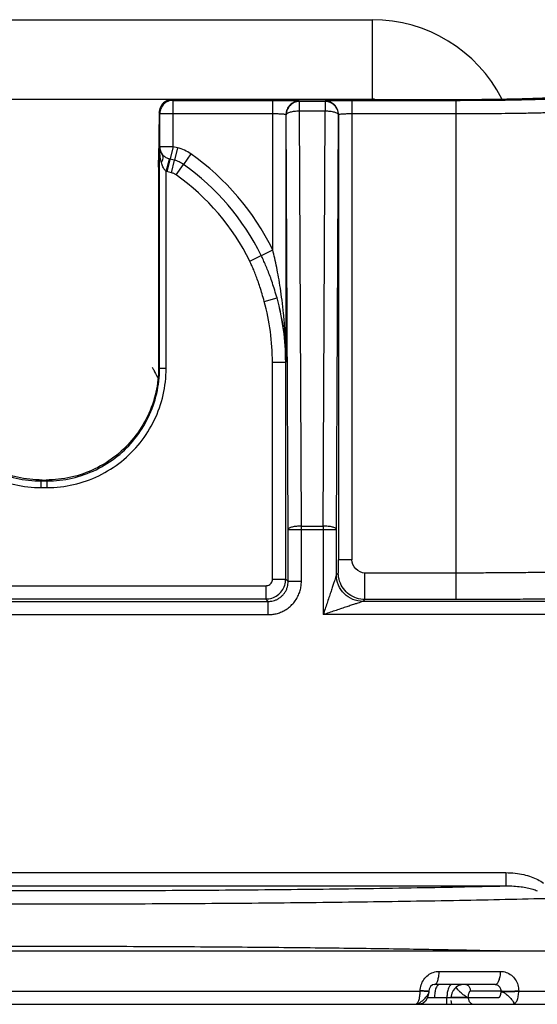
# Model space of a CAD drawing. Units: inches. Extents: x -16.1 to 29, y -10.8 to 20.3.
# Drawn here: x 7.6 to 8, y 15 to 15.8 of the extents above; entities that cross this region are included whole.
import ezdxf

# ---------------------------------------------------------------- set-up
doc = ezdxf.new("R2010")
doc.units = ezdxf.units.IN
doc.header["$LTSCALE"] = 1.209999999999997
doc.header["$MEASUREMENT"] = 0
doc.layers.add('DRAWING', color=7, linetype='CONTINUOUS')

msp = doc.modelspace()

# ---------------------------------------------------------------- linework, layer by layer
at = {"layer": 'DRAWING', "linetype": 'Continuous'}
for p, q in [((5.873466949331671, 15.76920319364633), (7.825966949331673, 15.76920319364633)), ((7.825966949331673, 15.76920319364633), (7.825966949331673, 15.70920319364633)), ((5.873466949331671, 15.70920319364633), (7.825966949331673, 15.70920319364633)), ((7.67515821693167, 15.70901241044633), (7.888745483031669, 15.70901241044633)), ((7.675500129231672, 15.70832837744633), (7.67515821693167, 15.70901241044633)), ((7.675500129231672, 15.70832837744633), (7.75084618393167, 15.70832837744633)), ((7.675500129231672, 15.67334659464633), (7.675500129231672, 15.70832837744633)), ((7.75084618393167, 15.59537156504633), (7.75084618393167, 15.70832837744633)), ((7.770929688631668, 15.70746899674633), (7.770841935831668, 15.70764455584632)), ((7.790416624431671, 15.70746899674633), (7.770929688631668, 15.70746899674633)), ((7.770929688631668, 15.70011281294632), (7.770929688631668, 15.70746899674633)), ((7.790416624431671, 15.70746899674633), (7.79050317523167, 15.70764215114633)), ((7.790416624431671, 15.70746899674633), (7.790416624431671, 15.70011281294632)), ((7.81050012923167, 15.70832837744633), (7.889085444631668, 15.70832837744633)), ((7.81050012923167, 15.70832837744633), (7.81050012923167, 15.36140123024633)), ((7.889085444631668, 15.70832837744633), (7.889085444631668, 15.33149080334633)), ((7.665054122431669, 15.69922980164633), (7.664653141631674, 15.66313067434633)), ((7.665501652231669, 15.69833446924633), (7.665054122431669, 15.69922980164633)), ((7.665501652231669, 15.69833446924633), (7.75084618393167, 15.69833446924633)), ((7.665501652231669, 15.67334659464633), (7.665501652231669, 15.69833446924633)), ((7.760844660831665, 15.51067392624633), (7.760844660831665, 15.69764824284633)), ((7.760931211731672, 15.69747508844633), (7.760844660831665, 15.69764824284633)), ((7.762425912431666, 15.38433128924633), (7.760931211731672, 15.69747508844633)), ((7.790416624431671, 15.70011281294632), (7.770929688631668, 15.70011281294632)), ((7.772424389331667, 15.38696901364633), (7.770929688631668, 15.70011281294632)), ((7.78892192373167, 15.38696901364633), (7.790416624431671, 15.70011281294632)), ((7.798920400731668, 15.38433128924633), (7.800415101431668, 15.69747508844633)), ((7.800415101431668, 15.69747508844633), (7.800501652231673, 15.69764824284633)), ((7.800501652231673, 15.69764824284633), (7.800501652231673, 15.36140123024633)), ((7.81050012923167, 15.69833446924633), (7.889085444631668, 15.69833446924633)), ((7.66532557843167, 15.50600855844633), (7.66532557843167, 15.67320912034633)), ((7.675500129231672, 15.67334659464633), (7.665501652231669, 15.67334659464633)), ((7.675500129231672, 15.67334659464633), (7.670803447031673, 15.65455986594633)), ((7.678924201331668, 15.67249057664633), (7.675500129231672, 15.67334659464633)), ((7.678924201331668, 15.67249057664633), (7.67657586013167, 15.66309721194632)), ((7.688921641331674, 15.66791398964632), (7.683346140931668, 15.65999792654632)), ((7.670324816931669, 15.65468604414633), (7.672912441231673, 15.66401620494633)), ((7.67657586013167, 15.66309721194632), (7.673151788131668, 15.66395323024633)), ((7.674229099131672, 15.65370344494633), (7.676576651031659, 15.66309701414633)), ((7.664625852631673, 15.65776191934633), (7.664625852631673, 15.50670828424632)), ((7.670324816931669, 15.50600855844633), (7.670324816931669, 15.65468604414633)), ((7.674229099131672, 15.65370344494633), (7.670803447031673, 15.65455986594633)), ((7.677769245531671, 15.65208252404633), (7.683345520031673, 15.65999836384633)), ((7.733460172531671, 15.58684347914633), (7.75084618393167, 15.59537156504633)), ((7.74438984233167, 15.55647385484633), (7.754029082631668, 15.55912992654633)), ((7.66532557843167, 15.50600855844633), (7.664625852631673, 15.50670828424632)), ((7.670324816931669, 15.50600855844633), (7.66532557843167, 15.50600855844633)), ((7.750584357931671, 15.51067392624633), (7.760844660831665, 15.51067392624633)), ((7.750584357931671, 15.34692184904632), (7.750584357931671, 15.51067392624633)), ((7.760582834931668, 15.34692184904632), (7.760582834931668, 15.51067392624633)), ((7.576707514531669, 15.42172123014633), (7.576007788731673, 15.42102150434633)), ((7.576007788731673, 15.42102150434633), (7.580338524331673, 15.42102150434633)), ((7.576007788731673, 15.41602226594633), (7.576007788731673, 15.42102150434633)), ((7.576007788731673, 15.41602226594633), (7.580338524331673, 15.41602226594633)), ((7.576707514531669, 15.42172123014633), (7.579638798531668, 15.42172123014633)), ((7.580338524331673, 15.42102150434633), (7.579638798531668, 15.42172123014633)), ((7.580338524331673, 15.41602226594633), (7.580338524131667, 15.42102150434633)), ((7.772424389331667, 15.38696901364633), (7.78892192373167, 15.38696901364633)), ((7.772424389331667, 15.34507877154633), (7.772424389331667, 15.38696901364633)), ((7.78892192373167, 15.38696901364633), (7.78892192373167, 15.32008257914633)), ((7.762425912431666, 15.38433128924633), (7.798920400731668, 15.38433128924633)), ((7.762425912431666, 15.34507877154633), (7.762425912431666, 15.38433128924633)), ((7.798920400731668, 15.35007801004633), (7.798920400731668, 15.38433128924633)), ((7.81050012923167, 15.36140123024633), (7.800501652231673, 15.36140123024633)), ((7.800330147931668, 15.35148775724633), (7.798920400731668, 15.35007801004633)), ((7.889085444631668, 15.35148775724633), (7.820327101831674, 15.35148775724633)), ((7.820327101831674, 15.33149080334633), (7.820327101831674, 15.35148775724633)), ((7.410761193631671, 15.34192261054633), (7.745585119431666, 15.34192261054633)), ((7.745585119431666, 15.34192261054633), (7.745585119431666, 15.33192413364633)), ((7.750584357931671, 15.34692184904632), (7.760582834931668, 15.34692184904632)), ((7.762425912431666, 15.34507877154633), (7.760582834931668, 15.34692184904632)), ((7.772424389331667, 15.34507877154633), (7.762425912431666, 15.34507877154633)), ((7.408918116131673, 15.33008105614633), (7.747428196931673, 15.33008105614633)), ((7.410761193631671, 15.33192413364633), (7.745585119431666, 15.33192413364633)), ((7.747428196931673, 15.33008105614633), (7.745585119431666, 15.33192413364633)), ((7.747428196931673, 15.32008257914633), (7.747428196931673, 15.33008105614633)), ((7.820327101831674, 15.33149080334633), (7.818917354631673, 15.33008105614633)), ((8.145673156531672, 15.33008105614633), (7.818917354631673, 15.33008105614633)), ((7.889085444631668, 15.33149080334633), (7.820327101831674, 15.33149080334633)), ((7.408918116131673, 15.32008257914633), (7.747428196931673, 15.32008257914633)), ((8.145573613931674, 15.32008257914633), (7.78892192373167, 15.32008257914633)), ((7.229505870631669, 15.12533081404633), (7.92684139053167, 15.12533081404633)), ((7.92684139053167, 15.12533081404633), (7.92684139053167, 15.11533690574633)), ((7.229505878931675, 15.11533690574633), (7.926841382231671, 15.11533690574633)), ((8.418871359131671, 15.06597313884633), (6.737474953931673, 15.06597313884633)), ((7.876438172131669, 15.05079861474633), (7.92286049143167, 15.05079861474633)), ((7.862084180831673, 15.03579861474633), (7.862090292731673, 15.03606040084633)), ((7.868708874831668, 15.03600363914633), (7.868702818531673, 15.03574185404633)), ((7.918759811131671, 15.04097313884633), (7.872889769431673, 15.04097313884633)), ((7.900262190631671, 15.03606040084633), (7.923056368031666, 15.03606040084633)), ((7.923056368031666, 15.03606040084633), (7.92305875483167, 15.03579861284633)), ((7.936558707131666, 15.03606040084633), (7.936561147631672, 15.03579861474633)), ((7.294262132331668, 15.03579861474633), (7.862084180831673, 15.03579861474633)), ((7.868263902431671, 15.03277095304633), (7.867531941931674, 15.03055127224633)), ((7.868640738131666, 15.03485048094633), (7.868263902431671, 15.03277095304633)), ((7.868702818531673, 15.03574185404633), (7.86864192043167, 15.03484736084633)), ((7.86864192043167, 15.03484736084633), (7.868642590431668, 15.03485329024632)), ((7.872943070531668, 15.03106040424633), (7.882324188131668, 15.03106040424633)), ((7.921284326331673, 15.03088587684633), (7.898479894731671, 15.03088587684633)), ((7.936561147631672, 15.03579861474633), (8.338071968631665, 15.03579861474633)), ((6.073466949331682, 15.02597313884633), (9.073466949331673, 15.02597313884633))]:
    msp.add_line(p, q, dxfattribs=at)
for points in [[(7.872903965431671, 15.04097310674633), (7.871326024331673, 15.04057929114632), (7.86983939433167, 15.03930936234633), (7.868934872031673, 15.03749102334633), (7.868708903831671, 15.03600362564633)], [(7.887012515931669, 15.03644840294633), (7.885934100831668, 15.03425461164633), (7.885380999731673, 15.03108695204633)], [(7.893973320631669, 15.04087348254633), (7.89318921853167, 15.04072996984633), (7.892339746631673, 15.04049951334633), (7.891416978231671, 15.04015404674633), (7.890416181231671, 15.03965385124633), (7.889336713731673, 15.03894010904633), (7.88818886353167, 15.03792160304633), (7.887012515931669, 15.03644840294633)], [(7.89533462293167, 15.04097285854633), (7.894689162131673, 15.04094903014632), (7.893973320631669, 15.04087348254633)], [(7.86753194193167, 15.03055127224633), (7.866259172831671, 15.02834886144633), (7.864155655931671, 15.02658087994633), (7.861670827131671, 15.02597313884633)]]:
    msp.add_lwpolyline(points, dxfattribs=at)
for centre, radius, start, end in [((7.825966949331673, 15.65920319364633), 0.11, 27.16093825909985, 90), ((7.825966949331673, 15.65920319364633), 0.05, 88.01406665490009, 90), ((7.57817315653166, 15.51067392624633), 0.1923268619, 26.12835696979991, 54.8419140717999), ((7.57817315653166, 15.51067392624633), 0.1826445177, 26.1283569575999, 54.84191413770004), ((7.57817315653166, 15.51067392624633), 0.172962155, 26.12832889509998, 54.8424180593001), ((7.57817315653166, 15.51067392624633), 0.1724103969, 7.99e-14, 15.40519846289991), ((7.57817315653166, 15.51067392624633), 0.1824096781, 7.99e-14, 15.40520983709997)]:
    msp.add_arc(centre, radius, start, end, dxfattribs=at)
for points, start_tangent, end_tangent in [([(7.67515821693167, 15.70901241044633), (7.671594938631671, 15.70837260154633), (7.668361404131672, 15.70642923434633), (7.665977531831671, 15.70324165044633), (7.665054122431669, 15.69922980164633)], (-1, 0), (-0.0111070862839692, -0.9999383144145846)), ([(7.675500129231672, 15.70832837744633), (7.671675283631671, 15.70756589014633), (7.66843229043167, 15.70539907834633), (7.66626448813167, 15.70215756704633), (7.665501652231673, 15.69833446924633)], (-0.9999998146819334, -0.0006087988987910001), (-0.0006093566474355998, -0.9999998143422208)), ([(7.75084618393167, 15.70832837744633), (7.756982662131673, 15.70829467954633), (7.762478127331673, 15.70819810644633), (7.76685485023167, 15.70804860704633), (7.769743718831672, 15.70785863254633), (7.770841935831668, 15.70764455584632)], (0.9999999975897931, -6.942920136440001e-05), (0.519378253594688, -0.8545444574116272)), ([(7.770841815731671, 15.70764479614633), (7.767017352831672, 15.70688167344633), (7.76377468983167, 15.70471421964632), (7.761607180131669, 15.70147204644633), (7.760844660831668, 15.69764824284633)], (-0.9999996996691828, -0.0007750235765347998), (-0.000523466892609, -0.9999998629911968)), ([(7.770929688631671, 15.70746899674633), (7.76710484303167, 15.70670650944633), (7.763861849931673, 15.70453969764633), (7.76169404753167, 15.70129818634633), (7.760931211731672, 15.69747508844633)], (-0.9999998146819334, -0.0006087988987910001), (-0.0006093566474355998, -0.9999998143422208)), ([(7.800415101431671, 15.69747508844633), (7.799652265531669, 15.70129818634633), (7.797484463231669, 15.70453969764633), (7.79424147003167, 15.70670650944633), (7.790416624431671, 15.70746899674633)], (-0.0006093566474355998, 0.9999998143422208), (-0.9999998146819334, 0.0006087988987910001)), ([(7.79050317523167, 15.70764215114633), (7.791583318731671, 15.70785668274632), (7.79446683683167, 15.70804745584633), (7.798847172531673, 15.70819758084633), (7.80435266933167, 15.70829455544632), (7.810500129231673, 15.70832837744633)], (0.4462082359751678, 0.8949291648772707), (0.9999999976026694, 6.92434917172e-05)), ([(7.800501652231669, 15.69764824284633), (7.79973880293167, 15.70147137294633), (7.797570977131669, 15.70471288894633), (7.794327983231671, 15.70687967944633), (7.79050317523167, 15.70764215114633)], (-0.0006093566474355998, 0.9999998143422208), (-0.9999998146819334, 0.0006087988987910001)), ([(7.888745483031669, 15.70901241044633), (7.90665540503167, 15.70908106904633), (7.923593462031671, 15.70928192344632)], (1, 0), (0.9998794769459513, 0.01552519186004841)), ([(7.889085444631671, 15.70832837744633), (7.895594784031672, 15.70833578364633), (7.90362455593167, 15.70836548384633), (7.91285795653167, 15.70842848754633), (7.922927127231669, 15.70853442424633), (7.924053686731671, 15.70854883784633)], (0.9999999999999984, -5.71932456e-08), (0.9999150967403776, 0.0130307064536646)), ([(7.923593462031671, 15.70928192344632), (7.939110180431669, 15.70961101464633), (7.952109691731671, 15.71004720674633), (7.962091494331673, 15.71057165274632), (7.96857753963167, 15.71115938164633), (7.97125645503167, 15.71178234754633)], (0.9998794769464662, 0.015525191826879), (0.7506975420370052, 0.6606460477287355)), ([(7.924053686731671, 15.70854883784633), (7.93341765813167, 15.70869029014633), (7.943882030631668, 15.70889933234633), (7.953874586331671, 15.70916042854632), (7.962992400331672, 15.70946809374633), (7.97089737933167, 15.70981234534633), (7.977349201031671, 15.71017899364633), (7.982245994631671, 15.71055119004633), (7.985637014531673, 15.71091131414633), (7.987706490431669, 15.71124253304633), (7.98873836673167, 15.71152976324633), (7.989070214131672, 15.71175950924633)], (0.9999150967518347, 0.0130307055745011), (0.4470764707957436, 0.8944957402139054)), ([(7.75084618393167, 15.69833446924633), (7.753921368431669, 15.69830065574633), (7.756674152931669, 15.69820362234633), (7.758863820931669, 15.69805349314633), (7.76030473763167, 15.69786266304633), (7.760844660831668, 15.69764803994633)], (0.9999999999488924, -1.01101601856e-05), (0.2429124632632925, -0.9700482128179814)), ([(7.770929688631671, 15.70011281294633), (7.767133117331669, 15.69989845394633), (7.763904684431673, 15.69932109474633), (7.761728506731671, 15.69846720504633), (7.760931211731672, 15.69747508844633)], (-0.9999901384411088, -0.0044410607440212), (-0.06368216002440652, -0.9979702312667578)), ([(7.800415101431671, 15.69747508844633), (7.799617806331671, 15.69846720504633), (7.79744162863167, 15.69932109474633), (7.794213195731671, 15.69989845394633), (7.790416624431671, 15.70011281294633)], (-0.06368216002440641, 0.9979702312667578), (-0.9999901384411088, 0.0044410607440213)), ([(7.800501652231669, 15.69764824284633), (7.80104163473167, 15.69786267574633), (7.80248260543167, 15.69805350344633), (7.80467200753167, 15.69820361484633), (7.807424889431673, 15.69830065534633), (7.810500129231673, 15.69833446924633)], (0.2429177894003146, 0.9700468790696996), (0.9999999999491926, 1.00804123635e-05)), ([(7.889085444631671, 15.69833446924633), (7.89624548303167, 15.69834187494633), (7.90507750943167, 15.69837157124633), (7.91523361803167, 15.69843456704633), (7.926309334131672, 15.69854049374633), (7.927988299931669, 15.69856014974632)], (0.9999999999999984, -5.65498561e-08), (0.9999279975155386, 0.0119999910235487)), ([(7.927988299931669, 15.69856014974632), (7.93784890743167, 15.69869635084633), (7.949360046731672, 15.69890538954632), (7.960352402731672, 15.69916648974633), (7.970382620631671, 15.69947416714633), (7.979078637631669, 15.69981843734633), (7.986175945631671, 15.70018510394633), (7.991562458031669, 15.70055731114633), (7.995292446331671, 15.70091743454632), (7.997568702031671, 15.70124864154633), (7.998703661731671, 15.70153585384633), (7.999068691131661, 15.70176560104633)], (0.9999279974977924, 0.0119999925022865), (0.4817914530176363, 0.8762859098485808)), ([(7.667528491831671, 15.66731302254632), (7.666832163531669, 15.66829392584633), (7.666246571031669, 15.66937127384633), (7.665785131031668, 15.67054838304633), (7.665468511231673, 15.67182748414633), (7.66532557843167, 15.67320912034633)], (-0.6256597105402955, 0.7800961008790095), (-0.0307955584838207, 0.9995257043106344)), ([(7.66540685153167, 15.67041313374633), (7.66532557843167, 15.67320911724632)], (-0.05318729045362022, 0.9985845543238703), (-0.005126298520662, 0.9999868604454146)), ([(7.665605028431659, 15.66782455694633), (7.66540685153167, 15.67041313374633)], (-0.1000107477290879, 0.9949863568605696), (-0.0531872967306621, 0.998584553989538)), ([(7.665501652231673, 15.67334659464633), (7.666022274031671, 15.67016435294633), (7.667528491831671, 15.66731302254632)], (0.0002378101784173, -0.9999999717231592), (0.603508812532521, -0.7973563276199584)), ([(7.666735496131668, 15.66127945054633), (7.66628062043167, 15.66326339594633), (7.665900888031671, 15.66544268994633), (7.665605028431659, 15.66782455694633)], (-0.2511134036921025, 0.967957673912536), (-0.1000107468316567, 0.9949863569507746)), ([(7.68892164133167, 15.66791398964632), (7.684161773231673, 15.67065198404633), (7.678924201331672, 15.67249057664633)], (-0.8174211959363434, 0.5760404399293494), (-0.9702066857133121, 0.2422787382276671)), ([(7.664625852631669, 15.65776191934633), (7.664632798531659, 15.66055481164633), (7.664653141631671, 15.66313067434633)], (0, 1), (0.0111070840075206, 0.9999383144398708)), ([(7.666735494731671, 15.66127945054633), (7.66781761613167, 15.66358417194632), (7.668090869031673, 15.66566322214633), (7.667528497631672, 15.66731302694633)], (0.5281764417405496, 0.8491346456188748), (-0.5753105367286357, 0.8179350746416302)), ([(7.670324816931671, 15.65468604414633), (7.669461791631672, 15.65554461494633), (7.668613987631669, 15.65670366514632), (7.66784690753167, 15.65812018024632), (7.667212798331673, 15.65969402094633), (7.666735496131668, 15.66127945054633)], (-0.768214960449543, 0.6401919825657828), (-0.2514511001807433, 0.9678700037804115)), ([(7.67315245373167, 15.66395697664633), (7.67161932703167, 15.66444498134633), (7.670348014831669, 15.66502423624633), (7.669196443431662, 15.66573284454632), (7.668244258531669, 15.66652052044633), (7.66752849103167, 15.66731302364633)], (-0.9663151089930896, 0.2573618272620739), (-0.6146162735996326, 0.7888262395651541)), ([(7.683345807731669, 15.65999745354632), (7.681805396131668, 15.66098249664633), (7.68015879153167, 15.66183553574633), (7.678414707931667, 15.66254409574632), (7.676575856331673, 15.66309719674633)], (-0.8174039985833257, 0.5760648427911484), (-0.9701947039277048, 0.2423267143148549)), ([(7.670803447031673, 15.65455986594633), (7.670564255831671, 15.65462132184633), (7.670324816931671, 15.65468604414633)], (-0.9701327309349166, 0.242574698533794), (-0.9636187544213196, 0.267280556957487)), ([(7.677769245531671, 15.65208252404633), (7.676963328331659, 15.65259773954633), (7.676103215331671, 15.65304331114633), (7.67518997843167, 15.65341442744633), (7.674229099131672, 15.65370344494633)], (-0.8173485025367533, 0.5761435805430163), (-0.9702390730113744, 0.2421490061966577)), ([(7.760844660831668, 15.51067392624633), (7.760563721931671, 15.52434156784633), (7.759900162031668, 15.53655038424633), (7.758967398431671, 15.54750545024633), (7.757838912931671, 15.55743465384633), (7.756563849131672, 15.56651193994633), (7.755193980331672, 15.57477098144633), (7.753770163131668, 15.58226847934633), (7.752314603431671, 15.58911045984633), (7.75084618393167, 15.59537156504633)], (-0.0028206108889791, 0.9999960220691946), (-0.2382131543069679, 0.9712128979349094)), ([(7.74438984233167, 15.55647385484633), (7.742734644531673, 15.56226689554633), (7.741118590931669, 15.56749145334633), (7.739532779631669, 15.57219967034633), (7.73797476843167, 15.57643849074632), (7.73644394763167, 15.58025786224633), (7.73493967593167, 15.58370896584633), (7.733460172531671, 15.58684347914633)], (-0.265642527974548, 0.9640715986540064), (-0.4403967734166641, 0.8978032534827391)), ([(7.75402906113167, 15.55912995454633), (7.752285662531673, 15.56510375404633), (7.750541484831671, 15.57053248884633), (7.74880760413167, 15.57546404334632), (7.74709499983167, 15.57994164894633), (7.745412274731669, 15.58401029744633), (7.743764694331663, 15.58771626464633), (7.742153094931669, 15.59110752844633)], (-0.2675930987095692, 0.963532009599583), (-0.4403987074024785, 0.8978023048078158)), ([(7.760844660831668, 15.51067392624633), (7.760404341431673, 15.52231862404633), (7.759364134331673, 15.53284606994633), (7.757886569631673, 15.54238964874633), (7.75608323083167, 15.55110540834633), (7.754029083631671, 15.55912992274633)], (-0.0059403982470216, 0.9999823556786724), (-0.2696427868128757, 0.9629604184595473)), ([(7.48602149623167, 15.50600855844633), (7.488284889531668, 15.48594993434633), (7.494968395931671, 15.46688865014633), (7.505668284231671, 15.44988110704633), (7.519843636031669, 15.43569835154632), (7.536855657031674, 15.42498448174633), (7.555927509831672, 15.41829058384633), (7.576007788731673, 15.41602226594633)], (0.0002221647966902, -0.9999999753214014), (0.9999999706202428, -0.0002424036172629)), ([(7.491020734731669, 15.50600855844633), (7.493173431531672, 15.48699759674633), (7.499490869331673, 15.46901769464633), (7.509591380031673, 15.45297867074633), (7.522962522331669, 15.43960443104633), (7.539004459031672, 15.42949766564633), (7.55699158623167, 15.42317540384633), (7.576007788731673, 15.42102150434633)], (9.333201173480003e-05, -0.9999999956445679), (0.9999999946464234, -0.0001034753759872)), ([(7.576707514531673, 15.42172123014633), (7.55801754403167, 15.42380129794633), (7.539823483031671, 15.43014057374633), (7.523616823831673, 15.44034157784633), (7.510355970231672, 15.45359864474633), (7.500146000731671, 15.46981139014633), (7.493801708831671, 15.48801307644633), (7.491720460431672, 15.50670828424632)], (-1, 0), (0, 1)), ([(7.664625852631669, 15.50670828424632), (7.662544604231672, 15.48801307644633), (7.656200312331669, 15.46981139014633), (7.645990342931671, 15.45359864474633), (7.632729489331673, 15.44034157784633), (7.616522830031669, 15.43014057374633), (7.59832876903167, 15.42380129794633), (7.579638798531668, 15.42172123014633)], (0, -1), (-1, 0)), ([(7.580338524331673, 15.42102150434633), (7.599354726831669, 15.42317540384633), (7.617341854031671, 15.42949766564633), (7.63338379073167, 15.43960443104633), (7.646754933131671, 15.45297867074633), (7.656855443731673, 15.46901769464633), (7.663172881531671, 15.48699759674633), (7.66532557843167, 15.50600855844633)], (0.9999999946477438, 0.0001034626151502), (9.33650397834e-05, 0.9999999956414848)), ([(7.580338524331673, 15.41602226594633), (7.600418803231668, 15.41829058404633), (7.619490656131671, 15.42498448164633), (7.636502677031671, 15.43569835154632), (7.65067802883167, 15.44988110704633), (7.661377917031671, 15.46688865024633), (7.668061423931672, 15.48594993434633), (7.670324816931671, 15.50600855844633)], (0.999999970626429, 0.0002423780952507999), (0.0002222307281115, 0.9999999753067514)), ([(7.65981326093167, 15.50682876874633, 6.242476980299998), (7.66090160793167, 15.50478977664633, 6.242550356599997)], (0.4722991539877781, -0.8809077565827955, 0.0305783180488297), (0.4689917309043172, -0.8825901968266128, 0.03288313867218071)), ([(7.66090160793167, 15.50478977664633, 6.242550356599997), (7.663823072431673, 15.49922340124633, 6.2427768732)], (0.4689917511793821, -0.8825901864370447, 0.0328831283596825), (0.459800304265895, -0.8871598538917601, 0.03912893864828951)), ([(7.772424389331671, 15.38696901364633), (7.768636513031669, 15.38675563334632), (7.76541316683167, 15.38618093824633), (7.763234745531669, 15.38533057884633), (7.76242591243167, 15.38433128924633)], (-0.9999901384048122, -0.0044410689168912), (-0.0636821600348843, -0.9979702312660892)), ([(7.79892040073167, 15.38433128924633), (7.798111567631671, 15.38533057884633), (7.795933146331673, 15.38618093824633), (7.792709800131671, 15.38675563334632), (7.78892192373167, 15.38696901364633)], (-0.06368216003488421, 0.9979702312660893), (-0.9999901384048122, 0.0044410689168912)), ([(7.800330147931671, 15.35148775724633), (7.800338011231672, 15.35152850834633), (7.80034588093167, 15.35159490484633), (7.800353740131673, 15.35168611794633), (7.800361572031673, 15.35180131894633), (7.80036935993167, 15.35193967904632), (7.800377086931671, 15.35210036944633), (7.800392291331673, 15.35248542614633), (7.80040705093167, 15.35294985894633), (7.800421231531672, 15.35348703784633), (7.800434698831673, 15.35409033254633), (7.800447318631668, 15.35475311304633), (7.80045895653167, 15.35546874924633), (7.80046947833167, 15.35623061084633), (7.800486636631671, 15.35786649034633), (7.800497719331663, 15.35960771044633), (7.800501652231669, 15.36140123024633)], (0.2732417327724765, 0.9619454015023382), (0, 1)), ([(7.820327101831674, 15.35148775724633), (7.810500129231673, 15.36140123024633)], (-0.9996225653538736, 0.0274722921384586), (0, 1)), ([(7.79892040073167, 15.35007801004633), (7.798741803531669, 15.34953578314633), (7.798295207631671, 15.34819920224633), (7.797626368531669, 15.34619961424633), (7.796763693131663, 15.34361204774633), (7.79573433043167, 15.34052208524633), (7.794557107431671, 15.33698915304633), (7.79323226053167, 15.33301372984633), (7.791810947731673, 15.32874960294633), (7.790353149331674, 15.32437613484633), (7.78892192373167, 15.32008258084633)], (-0.3724296935972639, -0.9280604093091398), (-0.3159769314123717, -0.9487668727433634)), ([(7.818917354631673, 15.33008105614633), (7.811267446631671, 15.33160449104633), (7.804780876731672, 15.33593883764633), (7.800444869331669, 15.34242561494633), (7.79892040073167, 15.35007801004633)], (-0.9999999535635224, 0.0003047506410561), (-0.0003052889847774, 0.9999999533993168)), ([(7.820327101831674, 15.33149080334633), (7.81414886153167, 15.33247102934633), (7.808575157831672, 15.33531202924633), (7.804151373831672, 15.33973581324633), (7.80131037393167, 15.34530951694633), (7.800330147931671, 15.35148775724633)], (-0.9999999536137358, 0.0003045858276452001), (-0.0003045858276452001, 0.9999999536137358)), ([(7.999068691131661, 15.35371731334633), (7.99827110613167, 15.35348131504633), (7.995677998131673, 15.35319650424633), (7.990603609431663, 15.35288316164633), (7.982654788931672, 15.35256387774633), (7.971846984631671, 15.35226215114633), (7.958621238331668, 15.35199865594633), (7.943758071331671, 15.35178788274633), (7.928294262031669, 15.35163680324632), (7.91335206803167, 15.35154366364633), (7.89997259963167, 15.35149889964633), (7.889085444631671, 15.35148775724633)], (-0.645912384938463, -0.7634115475830233), (-0.9999999999999936, -1.13575924e-07)), ([(7.74558511943167, 15.33192413364633), (7.750217189231672, 15.33265825524633), (7.754394944931673, 15.33478600984633), (7.757715297631669, 15.33810423034633), (7.759847369231671, 15.34228564374633), (7.760582834931671, 15.34692184904632)], (0.9999999951448156, -9.85412039371e-05), (2.25701044651e-05, 0.9999999997452952)), ([(7.74558511943167, 15.34192261054633), (7.747122074631673, 15.34216474184633), (7.748515210131671, 15.34287150614633), (7.749623926931673, 15.34397568654633), (7.750337645731668, 15.34537058474633), (7.750584357931671, 15.34692184904632)], (0.9999997556469644, -0.0006990751115604), (-0.0004361115757883001, 0.9999999049033422)), ([(7.747428196931673, 15.32008257914633), (7.750393052831672, 15.32025899124633), (7.753471007131673, 15.32082382304633), (7.756759842631669, 15.32188941694633), (7.760057195731669, 15.32350697934633), (7.763185852031671, 15.32567426204633), (7.765998856331673, 15.32834647164633), (7.768374808831672, 15.33143786384633), (7.770223748531669, 15.33482255444633), (7.771498812531671, 15.33833904274633), (7.77221005863167, 15.34181210464633), (7.772424389331671, 15.34507877154633)], (0.9999999999885661, 4.782013507299999e-06), (-1.3153086192e-05, 0.9999999999134982)), ([(7.747428196931673, 15.33008105614633), (7.749207007531669, 15.33018650934633), (7.75105363803167, 15.33052493364633), (7.75302682103167, 15.33116371344633), (7.75500549003167, 15.33213383464633), (7.756883119031673, 15.33343405204633), (7.758571383531669, 15.33503757194633), (7.759997266631671, 15.33689289774633), (7.761106659731669, 15.33892432994633), (7.761871428731673, 15.34103471284633), (7.76229774243167, 15.34311876704633), (7.76242591243167, 15.34507877154633)], (0.9999999800041687, -0.0001999791548382), (-0.0002106036452628, 0.9999999778230522)), ([(8.01906564503167, 15.33372035944633), (8.018123784231673, 15.33348447684633), (8.015060495531669, 15.33319970064633), (8.009066248231669, 15.33288641384633), (7.999675018131673, 15.33256714034633), (7.986901371731673, 15.33226533254633), (7.971263353331671, 15.33200169074633), (7.953686046531672, 15.33179080474633), (7.935404840131671, 15.33163972854633), (7.91774664733167, 15.33154664104633), (7.901938106831671, 15.33150192154633), (7.889085444631671, 15.33149080334633)], (-0.7070570143918468, -0.7071565444788643), (-0.9999999999996411, -8.474048803000002e-07)), ([(7.818917354631673, 15.33008105614633), (7.818380107331669, 15.32990192024633), (7.81704054523167, 15.32945511354633), (7.815037741231673, 15.32878789094632), (7.812450306131669, 15.32792555094633), (7.80936088173167, 15.32689575874633), (7.805828204731671, 15.32571817784633), (7.801852909731671, 15.32439303794632), (7.797588813831672, 15.32297159304632), (7.793215338031671, 15.32151376294633), (7.78892192373167, 15.32008257914633)], (-0.9492993355165106, -0.3143736178306184), (-0.9487668727525542, -0.3159769313847747)), ([(7.92684139053167, 15.12533081404633), (7.933959157731671, 15.12494858714633), (7.940351816531662, 15.12388958514633), (7.946032434531668, 15.12224227204633), (7.950980577331669, 15.12005748934633), (7.955164291531672, 15.11734178784633)], (0.9999999988670543, 4.760138433550001e-05), (0.7848166451544969, -0.6197280318724016)), ([(7.229505878931671, 15.11533690574633), (7.300940884431671, 15.11394763484633), (7.376929810031672, 15.11288433014633), (7.456144787831672, 15.11216611874633), (7.537304260631671, 15.11180432344633), (7.619109250731671, 15.11180448424633), (7.700255529931662, 15.11216650944633), (7.77944930053167, 15.11288472884633), (7.855419380831669, 15.11394786954633), (7.926841382231671, 15.11533690574633)], (0.999747822029658, -0.0224564544609213), (0.999747780603901, 0.0224582986348991)), ([(7.92684139053167, 15.11533690574633), (7.932890991131671, 15.11520222834633), (7.93828051023167, 15.11472342204633), (7.943034158131659, 15.11394470504633), (7.947145875031673, 15.11289130114632), (7.950599559531671, 15.11156656224633)], (0.9999566091653106, 0.0093155668971003), (0.9046363927794254, -0.4261842287779183)), ([(7.19533272553167, 15.10601703824633), (7.264434156631673, 15.10451945114633), (7.33842617203167, 15.10332944684633), (7.41617428193167, 15.10246545084633), (7.49646945573167, 15.10194119384633), (7.578052151431673, 15.10176513304633), (7.65964051753167, 15.10194015124633), (7.739959485831668, 15.10246355904633), (7.817757143731673, 15.10332723444633), (7.891818350831669, 15.10451770574633), (7.961013649731673, 15.10601706184633)], (0.9996926498198432, -0.0247912463619855), (0.9996926393981674, 0.0247916666064551)), ([(7.932251751831671, 15.06600485504633), (7.89214251833167, 15.06682407594633), (7.845289788731673, 15.06762303244633), (7.79075914233167, 15.06836244924633), (7.727759845131673, 15.06898703644633), (7.655743340431669, 15.06942411054633), (7.574592802431662, 15.06958240234633), (7.48609654183167, 15.06935890794633), (7.395209394831669, 15.06868544904633), (7.30686574533167, 15.06755800444633), (7.224094561331672, 15.06600485504633)], (-0.9997554574162054, 0.0221139179367649), (-0.999755490247069, -0.0221124336255183)), ([(7.862090292731673, 15.03606040084633), (7.862885409531671, 15.04064171974633), (7.86495356613167, 15.04472557384633), (7.868089582231673, 15.04795954754633), (7.872029790831671, 15.05006022654633), (7.876438172131669, 15.05079861474633)], (0.0233143842296324, 0.999728182801702), (0.9999999984145787, -5.63102384435e-05)), ([(7.872889769431673, 15.04097313884633), (7.87423349623167, 15.04171764664633), (7.875377186731672, 15.04384044094633), (7.876150482231673, 15.04702553674633), (7.876438172031674, 15.05079861474633)], (1, 0), (0.0061945849629922, 0.9999808133745048)), ([(7.918759811131671, 15.04097313884633), (7.92031276223167, 15.04171772824633), (7.92163445213167, 15.04384062014632), (7.922528054731671, 15.04702568614633), (7.922860491531672, 15.05079861474633)], (1, 0), (0.007157600709657199, 0.999974384047952)), ([(7.92286049143167, 15.05079861474633), (7.92718841933167, 15.05004340894633), (7.93100810753167, 15.04789874444633), (7.93397796313167, 15.04463390164633), (7.935875575031669, 15.04057199804633), (7.936558707131669, 15.03606040084633)], (0.9999999970382715, 7.696399988800001e-05), (0.0092461280369489, -0.9999572536445368)), ([(7.865521461031669, 15.03600243394633), (7.862090222231671, 15.03606040454633)], (-0.9998614830321017, 0.0166437600573503), (-0.9998107997747392, 0.0194515977183515)), ([(7.86785294913167, 15.03598201044633), (7.865521461031669, 15.03600243394633)], (-0.9999997305276762, -0.0007341284459988), (-0.9998614825341172, 0.0166437899733642)), ([(7.868708372031673, 15.03600234564633), (7.86785294913167, 15.03598201044633)], (0.9234525853887516, -0.3837125519693492), (-0.9999997305573868, -0.0007340879741528)), ([(7.874057840531669, 15.03807497154633), (7.873239164931671, 15.03486034084633), (7.872943070531673, 15.03106040424633)], (-0.3397688488369848, -0.9405089735669674), (-0.0032872355945808, -0.999994597026477)), ([(7.874938975631671, 15.03982385744633), (7.874057840531669, 15.03807497154633)], (-0.5991010332928506, -0.8006734364942044), (-0.3397688482424897, -0.9405089737817348)), ([(7.876709741031671, 15.04097313884633), (7.875275830831669, 15.04022025154633), (7.874938975631671, 15.03982385744633)], (-1, 0), (-0.5991010064563825, -0.8006734565744951)), ([(7.886210733731673, 15.04097313884633), (7.884731134531673, 15.04022019394633), (7.883474383331659, 15.03807483754633), (7.882629686031659, 15.03486022064633)], (-1, 0), (-0.1647641534776137, -0.9863329933287264)), ([(7.890254532231673, 15.03739274694633), (7.88922782473167, 15.03884614004633)], (-0.6173790117617434, 0.7866658476355087), (-0.5488160918698594, 0.8359431184624313)), ([(7.890828499031673, 15.03670778374633), (7.89037688443167, 15.03723915454633), (7.890254532231673, 15.03739274694633)], (-0.6644644545303755, 0.7473198703805825), (-0.6173789884564086, 0.786665865925643)), ([(7.89847659323167, 15.03114766294633), (7.896883168731673, 15.03170335684633), (7.894719108831673, 15.03311068454633), (7.892410960631671, 15.03509093194633), (7.890828499031673, 15.03670778374633)], (-0.8606132611499692, -0.5092590840945453), (-0.6644644292468539, 0.7473198928609173)), ([(7.900262190631671, 15.03606040084633), (7.90015983733167, 15.03702336564633), (7.89988774243167, 15.03794685274633), (7.899456140131672, 15.03879615904633), (7.898881254431671, 15.03953936824633), (7.898184690031669, 15.04014855444633), (7.897392620331672, 15.04060082394633), (7.896534810831671, 15.04087917534633), (7.895643496531672, 15.04097313884633)], (-0.0161242843465, 0.9998699952765426), (-1, 0)), ([(7.89847659323167, 15.03114766294633), (7.89850986493167, 15.03204358154633), (7.898618504531673, 15.03292155084633), (7.898791960531671, 15.03375028454633), (7.899019681731672, 15.03449849644633), (7.89915059443167, 15.03483262974633), (7.899291116631672, 15.03513490024633), (7.89943992953167, 15.03540139724633), (7.899595714031673, 15.03562820974632), (7.899757151331673, 15.03581142724633), (7.899922922431671, 15.03594713874633), (7.900091708531668, 15.03603143354633), (7.900262190631671, 15.03606040084633)], (-0.0088645108579875, 0.9999607094517508), (1, 0)), ([(7.918759811131671, 15.04097313884633), (7.920142114731671, 15.04072174684633), (7.921350435431669, 15.04000682974633), (7.92227884753167, 15.03891840474633), (7.922861304631662, 15.03756429604633), (7.923056368031669, 15.03606040084633)], (0.9999999963351056, 8.56141869446e-05), (-0.004973202199107901, -0.999987633553479)), ([(7.923056368031669, 15.03606040084633), (7.925309656431673, 15.03600243334633), (7.928690825831668, 15.03598201154633), (7.932653842031673, 15.03600243334633), (7.936558707131669, 15.03606040094633)], (0.9988593496455624, -0.047749341625243), (0.9997952598729336, 0.0202345826646669)), ([(7.86005007613167, 15.02679439754633), (7.86108333453167, 15.02886786094633)], (0.639198520912752, 0.7690417744589368), (0.3045782315079485, 0.9524873232182625)), ([(7.86108333453167, 15.02886786094633), (7.86181843653167, 15.03208239204633), (7.862084182131669, 15.03579861474633)], (0.3045782157339275, 0.9524873282623434), (0.005898316557225601, 0.9999826047795987)), ([(7.865515412231673, 15.03574064674633), (7.862084182131669, 15.03579861474633)], (-0.999861487285105, 0.0166435045593725), (-0.9998108152718586, 0.0194508011511486)), ([(7.862630126331672, 15.02776366674633), (7.864981688531671, 15.02967390154633)], (0.8165278302292022, 0.5773060734663993), (0.7309552504148648, 0.6824253965752906)), ([(7.864981688531671, 15.02967390154633), (7.866993017331673, 15.03184106724632), (7.868298810331669, 15.03381115484633), (7.868699957131671, 15.03484334064633)], (0.7309552496938899, 0.6824253973475366), (0.0691028552777096, 0.9976095405480382)), ([(7.86784688263167, 15.03572022464633), (7.865515412231673, 15.03574064674633)], (-0.9999997295596004, -0.0007354459369569), (-0.9998614874669816, 0.0166434936331049)), ([(7.867708753331669, 15.03108903704633), (7.86849976993167, 15.03109491924633), (7.86989866973167, 15.03109453524633), (7.871410801031669, 15.03108300424633), (7.872943070531673, 15.03106040424633)], (0.9999392639780892, 0.0110212683007561), (0.9998210633181824, -0.0189166948830711)), ([(7.868702282131671, 15.03574056224633), (7.86784688263167, 15.03572022464633)], (0.92354468956431, -0.3834908165491869), (-0.9999997295479196, -0.0007354618193558)), ([(7.88226603013167, 15.02597313874633), (7.882324188131668, 15.03106040424633)], (0.0114314263753362, 0.9999346591107968), (0.0114312296199306, 0.9999346613601194)), ([(7.882629686031659, 15.03486022064633), (7.882324188131668, 15.03106040424633)], (-0.1647641414232323, -0.9863329953423768), (-0.0033918252142687, -0.9999942477443138)), ([(7.882324188131668, 15.03106040424633), (7.883658756631672, 15.03108299304632), (7.884641905731669, 15.03109454204633), (7.88522948253167, 15.03109490224633), (7.885370171131668, 15.03108364634632), (7.885374373931671, 15.03108195784633)], (0.9998191441447106, 0.0190178600725311), (0.6004379370676615, -0.7996713598284805)), ([(7.88904669563167, 15.03086048724633), (7.88517662053167, 15.03079861804633)], (-0.999916164579254, -0.0129485062116873), (-0.999812684809975, -0.0193544644221835)), ([(7.89847659323167, 15.03114766294633), (7.896249381231673, 15.03116961774633), (7.892906113931673, 15.03116052134633), (7.888981008731673, 15.03112131814633), (7.885233434031672, 15.03107411264633)], (-0.9956561661861064, -0.0931063839679361), (-0.999017865039423, -0.04430920143800139)), ([(7.885309071731673, 15.02890184584633), (7.885434522731671, 15.02808388504633), (7.885964698131668, 15.02595892104633)], (0.1267604651964867, -0.9919333568658584), (0.3071194316561247, -0.9516709802758614)), ([(7.89847989663167, 15.03088587684633), (7.896265873631669, 15.03090783934633), (7.89294755913167, 15.03089890804633), (7.88904669563167, 15.03086048724633)], (-0.9997125256592128, 0.0239763641963926), (-0.9999161646154472, -0.0129485034167692)), ([(7.89847659323167, 15.03114766294633), (7.898478244031672, 15.03101676994633), (7.898479894731671, 15.03088587684633)], (0.0126108202774511, -0.9999204804442852), (0.0126108202774511, -0.9999204804442852)), ([(7.898479894731671, 15.03088587684633), (7.898558946431673, 15.02998130944633), (7.89880133163167, 15.02905832314633), (7.899212972731672, 15.02817992534633), (7.899779504131672, 15.02740319304633), (7.900473348731673, 15.02677125674633), (7.90125258323167, 15.02631654124633), (7.902061739231672, 15.02605407014633), (7.90284350953167, 15.02597313884633)], (0.0055791737232533, -0.9999844362891684), (0.9999999999270939, 1.20752704133e-05)), ([(7.92305875493167, 15.03579861274633), (7.923013185331669, 15.03490576594633), (7.922899521031659, 15.03402923754633), (7.922726633231669, 15.03320069174633), (7.92250339293166, 15.03245179074633), (7.922375662731671, 15.03211710144633), (7.92223867103167, 15.03181419664633), (7.922093526731671, 15.03154703404633), (7.921941338631668, 15.03131957154633), (7.921783215731673, 15.03113576674633), (7.921620266731672, 15.03099957754633), (7.921453600631673, 15.03091496164633), (7.921284326331673, 15.03088587684633)], (-0.009618848050667901, -0.9999537378109942), (-1, 1.8222796e-08)), ([(7.923058755031673, 15.03579861474633), (7.925312053731672, 15.03574064674633), (7.928693239731671, 15.03572022464633), (7.932656272331669, 15.03574064674633), (7.936561146331672, 15.03579861474633)], (0.9988593365270092, -0.0477496160489584), (0.9997952563619639, 0.0202347561417268)), ([(7.923058755031673, 15.03579861474633), (7.924639986331672, 15.03520290214633), (7.926796009231673, 15.03381113604633), (7.929104519531668, 15.03184100264633), (7.931092968931672, 15.02967384634633), (7.932453661231673, 15.02776365184633), (7.932859169531671, 15.02644288574633), (7.93229614323167, 15.02597313884633)], (0.8356463730936745, -0.5492678209538471), (-0.9999999416580138, 0.0003415903527533)), ([(7.93229614323167, 15.02597313884633), (7.933917672231673, 15.02672383354633), (7.935297751431673, 15.02886786094633), (7.936225689131671, 15.03208239204633), (7.936561146331672, 15.03579861474633)], (1, 0), (0.0074455145648787, 0.999972281772282)), ([(7.858705493531669, 15.02597313884633), (7.86041488943167, 15.02644269294633), (7.862630126331672, 15.02776366674633)], (0.99999999775362, -6.70280558129e-05), (0.8165278419877807, 0.5773060568353481)), ([(7.858705493531669, 15.02597313884633), (7.85999005093167, 15.02672383354633), (7.86005007613167, 15.02679439754633)], (1, 0), (0.6391984881982226, 0.7690418016500188))]:
    msp.add_spline(points, degree=3, dxfattribs=dict(at, start_tangent=start_tangent, end_tangent=end_tangent))

doc.saveas('drawing.dxf')
